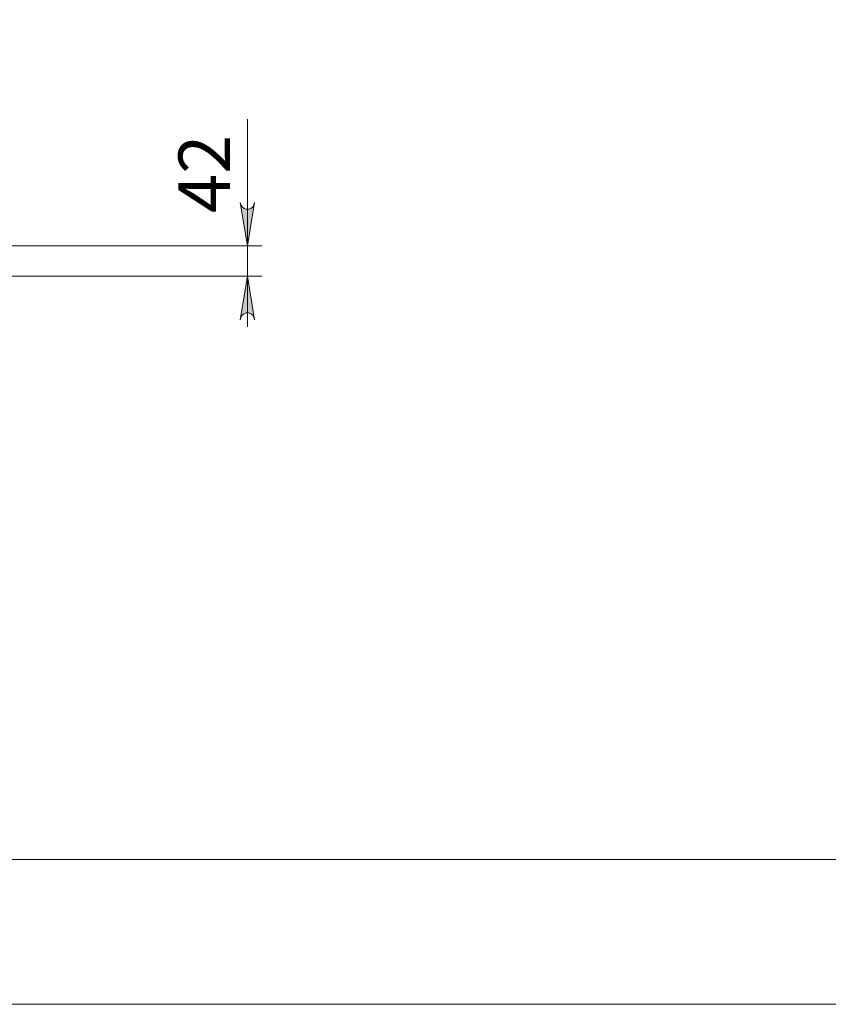
# Model space of a CAD drawing. Units: inches. Extents: x 0 to 16.5, y 0 to 11.7.
# Drawn here: x 5.7 to 7.9, y 0 to 2.7 of the extents above; entities that cross this region are included whole.
import ezdxf

# ---------------------------------------------------------------- set-up
doc = ezdxf.new("R2010")
doc.units = ezdxf.units.IN
doc.header["$MEASUREMENT"] = 0
doc.layers.add('Calque 1', color=7, linetype='Continuous')

msp = doc.modelspace()

# ---------------------------------------------------------------- hatches: boundary and pattern name
at = {"layer": 'Calque 1', "true_color": 0xffffff}
h = msp.add_hatch(color=7, dxfattribs=at)
h.dxf.hatch_style = 2
h.paths.add_polyline_path([(3.0021, 1.4864), (3.0043, 1.48), (3.0075, 1.4743), (3.0125, 1.4702), (3.0186, 1.4679), (3.0251, 1.4679), (3.0312, 1.4702), (3.0362, 1.4743), (3.0394, 1.48), (3.0415, 1.4864), (3.0218, 1.3683)])
h.paths.add_polyline_path([(3.0415, 2.5435), (3.0394, 2.5499), (3.0362, 2.5555), (3.0312, 2.5596), (3.0251, 2.5619), (3.0186, 2.5619), (3.0125, 2.5596), (3.0075, 2.5555), (3.0043, 2.5499), (3.0021, 2.5435), (3.0218, 2.6616)])
h.paths.add_polyline_path([(6.323, 1.8632), (6.3209, 1.8696), (6.3177, 1.8752), (6.3127, 1.8794), (6.3066, 1.8816), (6.3001, 1.8816), (6.294, 1.8794), (6.289, 1.8752), (6.2858, 1.8696), (6.2837, 1.8632), (6.3033, 1.9813)])
h.paths.add_polyline_path([(6.2837, 2.1822), (6.2858, 2.1758), (6.289, 2.1702), (6.294, 2.166), (6.3001, 2.1638), (6.3066, 2.1638), (6.3127, 2.166), (6.3177, 2.1702), (6.3209, 2.1758), (6.323, 2.1822), (6.3033, 2.0641)])
h.paths.add_polyline_path([(9.5999, 5.9565), (9.5978, 5.9629), (9.5945, 5.9685), (9.5895, 5.9726), (9.5834, 5.9749), (9.5769, 5.9749), (9.5708, 5.9726), (9.5659, 5.9685), (9.5626, 5.9629), (9.5605, 5.9565), (9.5802, 6.0746)])
h.paths.add_polyline_path([(9.5605, 6.2252), (9.5626, 6.2188), (9.5659, 6.2131), (9.5708, 6.209), (9.5769, 6.2067), (9.5834, 6.2067), (9.5895, 6.209), (9.5945, 6.2131), (9.5978, 6.2188), (9.5999, 6.2252), (9.5802, 6.107)])
h.paths.add_polyline_path([(3.2384, 6.1927), (3.2405, 6.1863), (3.2437, 6.1807), (3.2487, 6.1765), (3.2548, 6.1743), (3.2613, 6.1743), (3.2674, 6.1765), (3.2724, 6.1807), (3.2756, 6.1863), (3.2777, 6.1927), (3.2581, 6.0746)])
h.paths.add_polyline_path([(3.2777, 9.3926), (3.2756, 9.399), (3.2724, 9.4046), (3.2674, 9.4088), (3.2613, 9.411), (3.2548, 9.411), (3.2487, 9.4088), (3.2437, 9.4046), (3.2405, 9.399), (3.2384, 9.3926), (3.2581, 9.5107)])
h.paths.add_polyline_path([(5.8411, 6.1927), (5.8432, 6.1863), (5.8465, 6.1807), (5.8514, 6.1765), (5.8575, 6.1743), (5.864, 6.1743), (5.8701, 6.1765), (5.8751, 6.1807), (5.8784, 6.1863), (5.8805, 6.1927), (5.8608, 6.0746)])
h.paths.add_polyline_path([(5.8805, 8.0244), (5.8784, 8.0308), (5.8751, 8.0364), (5.8701, 8.0406), (5.864, 8.0428), (5.8575, 8.0428), (5.8514, 8.0406), (5.8465, 8.0364), (5.8432, 8.0308), (5.8411, 8.0244), (5.8608, 8.1425)])
h.paths.add_polyline_path([(6.3624, 6.1927), (6.3645, 6.1863), (6.3678, 6.1807), (6.3727, 6.1765), (6.3788, 6.1743), (6.3853, 6.1743), (6.3914, 6.1765), (6.3964, 6.1807), (6.3997, 6.1863), (6.4018, 6.1927), (6.3821, 6.0746)])
h.paths.add_polyline_path([(6.4018, 9.5322), (6.3997, 9.5386), (6.3964, 9.5443), (6.3914, 9.5484), (6.3853, 9.5507), (6.3788, 9.5507), (6.3727, 9.5484), (6.3678, 9.5443), (6.3645, 9.5386), (6.3624, 9.5322), (6.3821, 9.6504)])

# ---------------------------------------------------------------- linework, layer by layer
at = {"layer": 'Calque 1', "lineweight": 0}
for points in [[(6.3033, 2.0641), (6.3033, 2.4086)], [(6.2837, 2.1822), (6.2858, 2.1758), (6.289, 2.1702), (6.294, 2.166), (6.3001, 2.1638), (6.3066, 2.1638), (6.3127, 2.166), (6.3177, 2.1702), (6.3209, 2.1758), (6.323, 2.1822), (6.3033, 2.0641), (6.2837, 2.1822)], [(6.2837, 2.1822), (6.2858, 2.1758), (6.289, 2.1702), (6.294, 2.166), (6.3001, 2.1638), (6.3066, 2.1638), (6.3127, 2.166), (6.3177, 2.1702), (6.3209, 2.1758), (6.323, 2.1822), (6.3033, 2.0641), (6.2837, 2.1822)], [(4.8673, 2.0641), (6.3427, 2.0641)], [(6.3033, 2.0641), (6.3033, 1.9813)], [(4.8998, 1.9813), (6.3427, 1.9813)], [(6.323, 1.8632), (6.3209, 1.8696), (6.3177, 1.8752), (6.3127, 1.8794), (6.3066, 1.8816), (6.3001, 1.8816), (6.294, 1.8794), (6.289, 1.8752), (6.2858, 1.8696), (6.2837, 1.8632), (6.3033, 1.9813), (6.323, 1.8632)], [(6.323, 1.8632), (6.3209, 1.8696), (6.3177, 1.8752), (6.3127, 1.8794), (6.3066, 1.8816), (6.3001, 1.8816), (6.294, 1.8794), (6.289, 1.8752), (6.2858, 1.8696), (6.2837, 1.8632), (6.3033, 1.9813), (6.323, 1.8632)], [(6.3033, 1.9813), (6.3033, 1.8435)], [(0.3937, 0.3937), (16.1417, 0.3937)], [(0, 0), (16.5354, 0)]]:
    msp.add_lwpolyline(points, dxfattribs=at)

# ---------------------------------------------------------------- texts
at = {"layer": 'Calque 1', "color": 7, "true_color": 0xffffff, "insert": (6.2563, 2.1105), "char_height": 0.140705, "attachment_point": 7, "rotation": 90}
msp.add_mtext('\\fTimesNewRoman|b0|i0|c0|p34;\\W1.00023; 42 ', dxfattribs=at)

doc.saveas('drawing.dxf')
